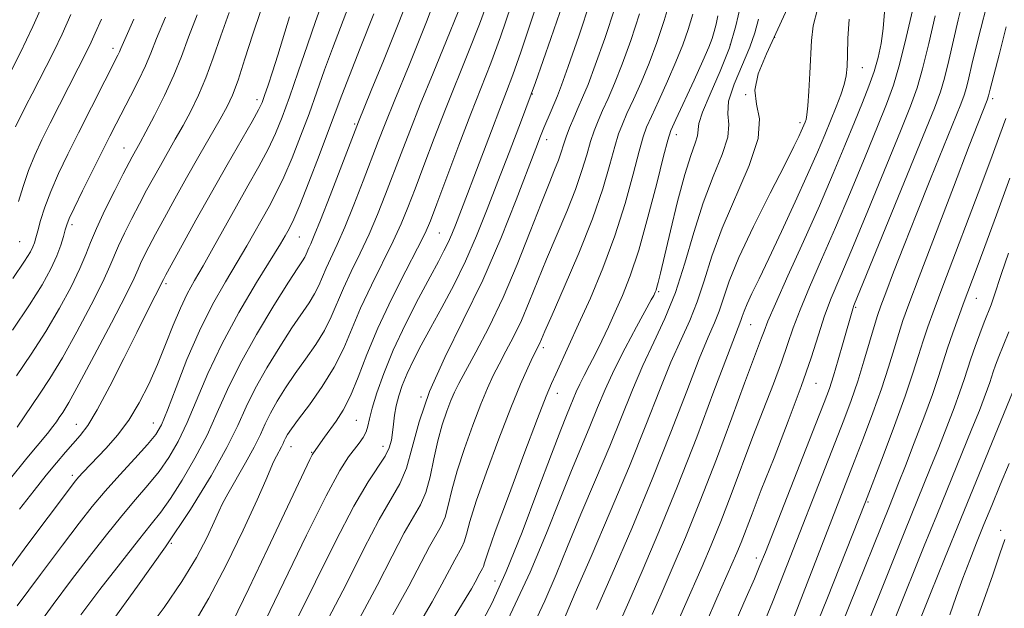
# Model space of a CAD drawing. Extents: x 2084800 to 2087700, y 287300 to 290200.
# Drawn here: x 2086251 to 2086418, y 287746 to 287846 of the extents above; entities that cross this region are included whole.
import ezdxf

# ---------------------------------------------------------------- set-up
doc = ezdxf.new("R2010")
doc.units = 0
doc.header["$MEASUREMENT"] = 0
for name, color, linetype, lineweight in [('CONTOUR INDEX', 41, 'Continuous', 13), ('CONTOUR INTERMEDIATE', 44, 'Continuous', 0), ('SPOT ELEVATION DTM', 2, 'Continuous', 13)]:
    doc.layers.add(name, color=color, linetype=linetype, lineweight=lineweight)

msp = doc.modelspace()

# ---------------------------------------------------------------- linework, layer by layer
at = {"layer": 'CONTOUR INDEX', "flags": 128}
for points, elevation in [([(2086303.386, 287744.087), (2086306.482, 287750.054), (2086309.445, 287755.949), (2086312.02, 287760.912), (2086315.518, 287766.981), (2086316.666, 287769.649), (2086317.649, 287773.138), (2086318.819, 287777.504), (2086320.567, 287782.626), (2086323.151, 287788.392), (2086326.295, 287794.708), (2086329.584, 287801.489), (2086332.646, 287808.522), (2086335.268, 287815.098), (2086338.576, 287823.798), (2086339.374, 287825.848), (2086339.959, 287827.291), (2086341.169, 287830.191), (2086342.252, 287832.712), (2086342.944, 287834.487), (2086344.091, 287837.687), (2086345.848, 287842.794), (2086347.867, 287848.812)], 1020), ([(2086247.483, 287749.988), (2086252.507, 287756.736), (2086259.361, 287765.891), (2086260.538, 287767.426), (2086261.137, 287768.133), (2086261.821, 287768.876), (2086265.764, 287773.028), (2086267.661, 287775.206), (2086269.58, 287777.763), (2086271.36, 287780.667), (2086272.986, 287783.836), (2086274.475, 287787.18), (2086275.849, 287790.584), (2086277.129, 287793.849), (2086278.338, 287796.75), (2086279.514, 287799.173), (2086280.763, 287801.426), (2086282.204, 287803.925), (2086283.92, 287806.975), (2086287.833, 287813.994), (2086289.801, 287817.459), (2086291.625, 287820.705), (2086293.194, 287823.652), (2086294.454, 287826.317), (2086295.582, 287829.099), (2086296.813, 287832.494), (2086298.3, 287836.775), (2086299.865, 287841.326), (2086301.248, 287845.308), (2086302.269, 287848.148)], 1040), ([(2086377.502, 287744.043), (2086378.706, 287746.95), (2086380.07, 287750.366), (2086389.28, 287773.848), (2086390.794, 287777.755), (2086392.04, 287781.114), (2086393.146, 287784.347), (2086394.204, 287787.736), (2086395.163, 287790.981), (2086395.937, 287793.641), (2086396.5, 287795.481), (2086397.066, 287797.11), (2086397.906, 287799.343), (2086399.233, 287802.811), (2086401.01, 287807.401), (2086403.139, 287812.812), (2086405.481, 287818.656), (2086410.61, 287831.281), (2086411.195, 287832.842), (2086411.567, 287834.107), (2086411.977, 287835.775), (2086412.504, 287837.998), (2086413.183, 287840.79), (2086414.026, 287844.129), (2086414.946, 287847.855)], 990), ([(2086249.882, 287793.018), (2086252.756, 287797.27), (2086254.903, 287800.702), (2086256.394, 287803.4), (2086257.404, 287805.573), (2086258.093, 287807.388), (2086258.549, 287808.869), (2086258.844, 287809.998), (2086259.083, 287810.855), (2086259.493, 287811.903), (2086260.332, 287813.701), (2086261.751, 287816.589), (2086266.408, 287825.873), (2086267.48, 287827.984), (2086269.882, 287832.638), (2086271.237, 287835.311), (2086272.424, 287837.799), (2086273.335, 287839.952), (2086274.318, 287842.42), (2086275.838, 287846.047)], 1050), ([(2086272.398, 287741.75), (2086275.59, 287746.005), (2086278.615, 287750.432), (2086281.052, 287754.502), (2086282.86, 287757.945), (2086284.094, 287760.558), (2086284.865, 287762.284), (2086285.498, 287763.64), (2086286.374, 287765.29), (2086289.359, 287770.511), (2086290.835, 287773.193), (2086291.902, 287775.341), (2086292.734, 287777.142), (2086293.612, 287778.93), (2086294.762, 287780.968), (2086296.181, 287783.236), (2086297.808, 287785.642), (2086299.562, 287788.1), (2086301.278, 287790.551), (2086302.768, 287792.943), (2086303.918, 287795.257), (2086305.965, 287800.136), (2086307.291, 287802.956), (2086308.794, 287806.028), (2086310.326, 287809.275), (2086311.767, 287812.626), (2086313.123, 287816.036), (2086315.742, 287822.942), (2086317.206, 287826.747), (2086318.989, 287831.228), (2086321.165, 287836.537), (2086323.439, 287842.052), (2086325.427, 287846.952)], 1030), ([(2086328.703, 287742.136), (2086331.164, 287746.793), (2086333.57, 287752.102), (2086336.254, 287758.791), (2086338.948, 287765.89), (2086341.235, 287772.005), (2086342.804, 287776.099), (2086343.786, 287778.548), (2086344.424, 287780.085), (2086344.932, 287781.343), (2086345.434, 287782.555), (2086346.027, 287783.854), (2086346.786, 287785.352), (2086347.691, 287787.073), (2086348.695, 287789.022), (2086349.762, 287791.196), (2086350.882, 287793.57), (2086352.052, 287796.113), (2086353.277, 287798.875), (2086354.591, 287802.218), (2086356.033, 287806.584), (2086357.596, 287812.128), (2086359.081, 287817.86), (2086360.239, 287822.503), (2086360.937, 287825.21), (2086361.49, 287826.847), (2086362.326, 287828.708), (2086365.401, 287835.334), (2086366.898, 287838.634), (2086367.885, 287840.931), (2086368.457, 287842.443), (2086368.818, 287843.614), (2086369.137, 287844.835), (2086369.449, 287846.276)], 1010), ([(2086352.821, 287743.522), (2086354.355, 287747.006), (2086356.618, 287752.177), (2086359.459, 287758.83), (2086362.627, 287766.569), (2086365.852, 287774.865), (2086368.784, 287782.653), (2086371.054, 287788.736), (2086372.408, 287792.283), (2086373.355, 287794.657), (2086373.578, 287795.335), (2086373.886, 287796.231), (2086374.395, 287797.474), (2086375.215, 287799.214), (2086376.426, 287801.69), (2086378.099, 287805.16), (2086380.237, 287809.709), (2086382.545, 287814.721), (2086384.658, 287819.404), (2086386.299, 287823.154), (2086387.546, 287826.107), (2086389.484, 287830.841), (2086390.271, 287832.879), (2086390.858, 287834.632), (2086391.199, 287836.113), (2086391.358, 287837.653), (2086391.422, 287839.663), (2086391.493, 287842.424), (2086391.716, 287845.715)], 1000), ([(2086399.617, 287744.474), (2086404.433, 287756.453), (2086406.548, 287761.667), (2086412.508, 287776.274), (2086413.757, 287779.394), (2086414.596, 287781.553), (2086415.145, 287783.041), (2086415.52, 287784.134), (2086416.117, 287785.967), (2086416.51, 287787.087), (2086417.052, 287788.52), (2086417.798, 287790.368), (2086418.78, 287792.719)], 980)]:
    msp.add_lwpolyline(points, dxfattribs=dict(at, elevation=elevation))
at = {"layer": 'CONTOUR INTERMEDIATE', "flags": 128}
for points, elevation in [([(2086266.474, 287743.335), (2086271.095, 287749.613), (2086275.841, 287756.285), (2086280.054, 287762.649), (2086283.536, 287768.353), (2086286.201, 287773.136), (2086288.06, 287776.875), (2086289.507, 287780.01), (2086291.036, 287783.123), (2086292.997, 287786.618), (2086295.182, 287790.197), (2086297.244, 287793.382), (2086300.165, 287797.662), (2086301.102, 287799.166), (2086301.801, 287800.572), (2086303.046, 287803.537), (2086304.919, 287807.525), (2086306.217, 287810.461), (2086307.746, 287814.216), (2086309.328, 287818.28), (2086311.869, 287824.961), (2086313.042, 287827.955), (2086314.693, 287832.011), (2086317.121, 287837.893), (2086320.072, 287845.256), (2086323.157, 287853.481)], 1032), ([(2086261.463, 287744.787), (2086264.719, 287749.049), (2086268.186, 287753.543), (2086271.228, 287757.421), (2086273.405, 287760.115), (2086275.043, 287762.181), (2086276.661, 287764.461), (2086278.639, 287767.58), (2086280.807, 287771.318), (2086282.857, 287775.242), (2086284.599, 287779.05), (2086286.329, 287782.958), (2086288.46, 287787.316), (2086291.232, 287792.268), (2086294.184, 287797.157), (2086296.68, 287801.123), (2086298.245, 287803.546), (2086299.052, 287804.772), (2086299.436, 287805.388), (2086299.684, 287805.887), (2086300.126, 287806.939), (2086300.45, 287807.649), (2086301.044, 287809.021), (2086302.107, 287811.648), (2086303.725, 287815.807), (2086308.508, 287828.31), (2086310.695, 287833.603), (2086312.767, 287838.651), (2086315.269, 287844.833), (2086317.712, 287851.033)], 1034), ([(2086292.748, 287743.904), (2086299.715, 287758.276), (2086303.049, 287764.961), (2086305.377, 287769.226), (2086306.86, 287771.532), (2086308.669, 287773.861), (2086309.328, 287774.844), (2086309.81, 287775.786), (2086310.123, 287776.752), (2086310.413, 287777.989), (2086310.862, 287779.786), (2086311.632, 287782.367), (2086312.803, 287785.688), (2086314.434, 287789.639), (2086316.509, 287794.03), (2086318.714, 287798.354), (2086320.663, 287802.023), (2086322.066, 287804.622), (2086323.02, 287806.418), (2086323.725, 287807.85), (2086324.348, 287809.283), (2086324.947, 287810.786), (2086327.019, 287816.114), (2086328.106, 287818.946), (2086331.073, 287826.797), (2086332.493, 287830.522), (2086333.621, 287833.43), (2086334.691, 287836.269), (2086336.034, 287840.086), (2086337.854, 287845.515), (2086339.831, 287851.529)], 1024), ([(2086372.522, 287743.827), (2086374.237, 287747.714), (2086375.622, 287750.901), (2086376.573, 287753.146), (2086377.492, 287755.421), (2086386.004, 287777.003), (2086387.468, 287780.751), (2086388.345, 287783.133), (2086389.033, 287785.269), (2086389.837, 287787.987), (2086390.683, 287790.943), (2086392.294, 287796.637), (2086392.5, 287797.191), (2086404.25, 287825.949), (2086406.148, 287830.627), (2086407.181, 287833.391), (2086407.856, 287835.695), (2086408.584, 287838.666), (2086410.189, 287845.569), (2086411.581, 287851.297)], 992), ([(2086249.325, 287836.27), (2086251.197, 287839.955), (2086253.361, 287844.469), (2086255.673, 287849.619)], 1058), ([(2086250.681, 287746.296), (2086254.645, 287751.633), (2086258.369, 287756.6), (2086261.187, 287760.319), (2086263.409, 287763.137), (2086265.585, 287765.704), (2086268.098, 287768.495), (2086270.652, 287771.27), (2086272.78, 287773.611), (2086274.173, 287775.308), (2086275.144, 287776.98), (2086276.167, 287779.454), (2086277.613, 287783.296), (2086279.454, 287788.03), (2086281.563, 287792.919), (2086283.803, 287797.35), (2086286.004, 287801.212), (2086287.986, 287804.519), (2086289.619, 287807.309), (2086293.379, 287813.978), (2086294.592, 287816.244), (2086295.883, 287818.926), (2086297.28, 287822.187), (2086298.725, 287825.852), (2086300.144, 287829.662), (2086301.484, 287833.407), (2086302.787, 287837.084), (2086304.122, 287840.739), (2086307.317, 287849.09)], 1038), ([(2086280.606, 287743.263), (2086283.181, 287747.585), (2086286.111, 287753.19), (2086289.011, 287759.143), (2086291.378, 287764.237), (2086292.854, 287767.576), (2086294.147, 287770.694), (2086294.618, 287771.674), (2086295.468, 287773.25), (2086295.745, 287773.807), (2086295.961, 287774.274), (2086296.188, 287774.737), (2086296.527, 287775.319), (2086297.179, 287776.276), (2086298.372, 287777.901), (2086300.221, 287780.376), (2086302.391, 287783.44), (2086304.434, 287786.721), (2086306.035, 287789.942), (2086308.885, 287796.734), (2086310.711, 287800.61), (2086314.435, 287808.089), (2086315.788, 287811.036), (2086316.918, 287813.793), (2086318.118, 287816.945), (2086319.614, 287820.924), (2086321.371, 287825.539), (2086323.286, 287830.444), (2086327.198, 287840.153), (2086329.016, 287844.828), (2086330.651, 287849.357)], 1028), ([(2086298.067, 287743.996), (2086301.251, 287750.344), (2086304.643, 287757.184), (2086307.746, 287763.178), (2086310.166, 287767.319), (2086313.061, 287771.656), (2086313.75, 287773.07), (2086314.114, 287774.373), (2086314.306, 287775.681), (2086314.465, 287777.087), (2086314.658, 287778.595), (2086314.939, 287780.187), (2086315.357, 287781.858), (2086315.955, 287783.659), (2086316.772, 287785.654), (2086317.843, 287787.91), (2086319.181, 287790.487), (2086320.793, 287793.451), (2086322.661, 287796.84), (2086324.664, 287800.605), (2086326.654, 287804.669), (2086328.524, 287808.97), (2086330.322, 287813.478), (2086332.138, 287818.173), (2086334.058, 287823.104), (2086336.161, 287828.58), (2086338.523, 287834.98), (2086341.137, 287842.399), (2086343.669, 287849.816)], 1022), ([(2086318.902, 287743.447), (2086321.021, 287746.985), (2086322.673, 287749.96), (2086324.842, 287754.115), (2086326.058, 287756.226), (2086326.458, 287757.154), (2086326.824, 287758.454), (2086327.403, 287760.58), (2086328.478, 287764.011), (2086330.215, 287768.964), (2086332.315, 287774.612), (2086334.359, 287779.866), (2086336.009, 287783.862), (2086337.239, 287786.64), (2086338.102, 287788.464), (2086339.248, 287790.792), (2086340.117, 287792.813), (2086341.352, 287795.63), (2086343.406, 287800.282), (2086345.87, 287806.037), (2086348.19, 287811.877), (2086349.933, 287816.949), (2086351.143, 287821.048), (2086351.985, 287824.129), (2086352.627, 287826.258), (2086353.25, 287827.919), (2086354.038, 287829.706), (2086355.123, 287832.08), (2086356.416, 287834.991), (2086357.775, 287838.255), (2086359.084, 287841.734), (2086360.332, 287845.457), (2086361.533, 287849.492)], 1014), ([(2086342.63, 287742.327), (2086345.277, 287748.512), (2086347.946, 287754.659), (2086351.201, 287762.207), (2086354.455, 287769.953), (2086357.237, 287776.887), (2086359.546, 287782.78), (2086361.497, 287787.598), (2086363.193, 287791.401), (2086364.671, 287794.625), (2086365.955, 287797.802), (2086367.115, 287801.386), (2086368.411, 287805.525), (2086370.148, 287810.291), (2086374.744, 287820.927), (2086376.248, 287825.487), (2086376.474, 287828.808), (2086376.012, 287831.316), (2086375.722, 287833.665), (2086376.286, 287836.425), (2086377.655, 287839.821), (2086379.601, 287843.993), (2086381.866, 287848.98)], 1004), ([(2086249.316, 287767.62), (2086252.298, 287771.299), (2086255.819, 287775.517), (2086256.73, 287776.659), (2086257.332, 287777.481), (2086257.823, 287778.193), (2086258.42, 287779.083), (2086259.425, 287780.744), (2086261.156, 287783.847), (2086263.757, 287788.707), (2086266.651, 287794.229), (2086269.082, 287798.96), (2086270.502, 287801.836), (2086271.182, 287803.333), (2086271.601, 287804.309), (2086272.166, 287805.499), (2086272.997, 287807.128), (2086274.143, 287809.295), (2086275.631, 287812.053), (2086277.405, 287815.282), (2086279.386, 287818.816), (2086281.469, 287822.459), (2086285.103, 287828.752), (2086286.28, 287830.879), (2086287.189, 287832.833), (2086288.118, 287835.357), (2086289.286, 287838.952), (2086290.62, 287843.137), (2086291.973, 287847.185)], 1044), ([(2086287.188, 287743.56), (2086289.919, 287749.227), (2086293.148, 287756.006), (2086300.294, 287771.076), (2086300.697, 287771.897), (2086300.885, 287772.247), (2086302.756, 287774.903), (2086304.721, 287777.597), (2086305.924, 287779.468), (2086307.183, 287781.905), (2086308.472, 287785.044), (2086309.946, 287788.87), (2086311.805, 287793.332), (2086314.131, 287798.264), (2086316.544, 287803.036), (2086318.544, 287806.903), (2086319.809, 287809.445), (2086320.713, 287811.549), (2086321.807, 287814.424), (2086323.487, 287818.905), (2086325.536, 287824.331), (2086327.582, 287829.66), (2086330.957, 287838.253), (2086332.605, 287842.704), (2086334.43, 287847.983)], 1026), ([(2086308.705, 287744.179), (2086311.714, 287749.763), (2086314.248, 287754.714), (2086316.294, 287758.647), (2086319.032, 287763.396), (2086319.93, 287765.484), (2086320.663, 287768.165), (2086321.322, 287771.229), (2086321.995, 287774.282), (2086322.741, 287776.99), (2086323.503, 287779.262), (2086324.193, 287781.069), (2086324.788, 287782.48), (2086325.511, 287783.961), (2086326.649, 287786.074), (2086328.399, 287789.26), (2086330.607, 287793.467), (2086333.027, 287798.517), (2086335.43, 287804.142), (2086337.635, 287809.699), (2086339.475, 287814.453), (2086340.832, 287817.864), (2086341.775, 287820.168), (2086342.42, 287821.798), (2086342.884, 287823.142), (2086343.282, 287824.407), (2086343.731, 287825.756), (2086344.317, 287827.306), (2086345.009, 287828.992), (2086345.75, 287830.703), (2086346.517, 287832.441), (2086347.431, 287834.648), (2086348.652, 287837.877), (2086350.261, 287842.443), (2086352.026, 287847.714)], 1018), ([(2086333.854, 287743.96), (2086337.644, 287752.017), (2086340.409, 287758.634), (2086342.582, 287764.174), (2086344.518, 287768.952), (2086347.767, 287776.707), (2086349.058, 287779.901), (2086350.331, 287782.978), (2086351.837, 287786.275), (2086353.714, 287789.968), (2086355.654, 287793.574), (2086358.159, 287798.122), (2086358.564, 287798.883), (2086358.827, 287799.449), (2086358.956, 287799.792), (2086359.113, 287800.296), (2086359.329, 287801.108), (2086359.707, 287802.669), (2086361.387, 287809.831), (2086362.604, 287814.83), (2086363.816, 287819.376), (2086364.842, 287822.605), (2086365.593, 287824.662), (2086366.005, 287825.941), (2086366.223, 287828.003), (2086366.81, 287829.922), (2086368.135, 287833.01), (2086369.841, 287836.859), (2086371.414, 287840.859), (2086372.483, 287844.538), (2086373.261, 287847.965)], 1008), ([(2086348.89, 287745.704), (2086351.521, 287751.704), (2086354.849, 287759.428), (2086358.326, 287767.772), (2086361.481, 287775.731), (2086364.157, 287782.698), (2086366.276, 287788.167), (2086367.801, 287791.842), (2086368.868, 287794.275), (2086369.655, 287796.23), (2086370.374, 287798.413), (2086371.366, 287801.299), (2086373.008, 287805.304), (2086375.494, 287810.576), (2086378.311, 287816.204), (2086380.764, 287821.006), (2086382.33, 287824.101), (2086383.161, 287825.797), (2086383.576, 287826.701), (2086384.227, 287828.231), (2086384.384, 287828.672), (2086384.539, 287829.471), (2086384.701, 287831.009), (2086384.874, 287833.509), (2086385.038, 287836.549), (2086385.287, 287842.105), (2086385.593, 287844.552), (2086386.333, 287847.399)], 1002), ([(2086362.119, 287742.469), (2086363.783, 287746.195), (2086366.765, 287752.991), (2086368.29, 287756.572), (2086369.916, 287760.576), (2086371.676, 287765.138), (2086375.391, 287774.976), (2086378.851, 287783.919), (2086380.216, 287787.575), (2086381.254, 287790.587), (2086382.2, 287793.374), (2086383.363, 287796.469), (2086384.984, 287800.313), (2086387.026, 287804.961), (2086389.387, 287810.376), (2086391.93, 287816.393), (2086394.398, 287822.358), (2086396.5, 287827.491), (2086398.041, 287831.306), (2086399.199, 287834.493), (2086400.248, 287838.031), (2086401.382, 287842.566), (2086402.478, 287847.397)], 996), ([(2086249.956, 287801.744), (2086251.945, 287804.676), (2086252.927, 287806.265), (2086253.35, 287807.126), (2086253.605, 287807.812), (2086253.846, 287808.627), (2086254.166, 287809.816), (2086254.652, 287811.564), (2086255.366, 287813.83), (2086256.367, 287816.513), (2086257.69, 287819.53), (2086259.288, 287822.849), (2086261.092, 287826.454), (2086267.74, 287839.607), (2086268.013, 287840.176), (2086268.26, 287840.749), (2086268.914, 287842.238), (2086270.46, 287845.667)], 1052), ([(2086250.4, 287827.481), (2086252.165, 287830.998), (2086253.219, 287833.071), (2086255.589, 287837.648), (2086256.894, 287840.219), (2086258.288, 287843.124), (2086259.79, 287846.467)], 1056), ([(2086250.558, 287785.255), (2086253.063, 287788.926), (2086255.556, 287792.795), (2086257.855, 287796.707), (2086259.819, 287800.371), (2086261.32, 287803.462), (2086262.314, 287805.81), (2086263.111, 287807.872), (2086264.107, 287810.256), (2086265.565, 287813.352), (2086267.219, 287816.673), (2086268.67, 287819.51), (2086270.172, 287822.383), (2086271.512, 287824.785), (2086272.488, 287826.598), (2086273.948, 287829.376), (2086275.645, 287832.75), (2086277.245, 287836.203), (2086278.53, 287839.387), (2086279.737, 287842.63), (2086281.216, 287846.426)], 1048), ([(2086250.669, 287776.595), (2086254.489, 287782.169), (2086256.244, 287784.835), (2086258.356, 287788.321), (2086260.806, 287792.707), (2086263.235, 287797.3), (2086265.201, 287801.211), (2086266.408, 287803.823), (2086267.854, 287807.282), (2086268.866, 287809.426), (2086270.108, 287811.901), (2086271.406, 287814.402), (2086272.625, 287816.697), (2086273.789, 287818.833), (2086274.962, 287820.93), (2086277.482, 287825.337), (2086278.795, 287827.675), (2086280.114, 287830.128), (2086281.417, 287832.792), (2086282.682, 287835.78), (2086283.908, 287839.17), (2086285.178, 287842.883), (2086286.595, 287846.806)], 1046), ([(2086250.896, 287814.827), (2086251.676, 287817.367), (2086252.599, 287820.047), (2086253.659, 287822.627), (2086254.878, 287825.225), (2086256.287, 287828.048), (2086262.592, 287840.483), (2086263.215, 287841.779), (2086263.906, 287843.315), (2086264.959, 287845.684)], 1054), ([(2086251.079, 287762.664), (2086253.563, 287765.871), (2086255.598, 287768.426), (2086257.354, 287770.552), (2086258.88, 287772.33), (2086261.374, 287775.142), (2086262.634, 287776.837), (2086264.248, 287779.511), (2086266.375, 287783.523), (2086268.735, 287788.204), (2086270.936, 287792.631), (2086272.661, 287796.06), (2086275.466, 287801.573), (2086275.885, 287802.356), (2086278.63, 287807.396), (2086280.957, 287811.622), (2086283.592, 287816.332), (2086286.259, 287821.005), (2086290.506, 287828.378), (2086291.597, 287830.353), (2086292.183, 287831.593), (2086292.621, 287832.784), (2086293.202, 287834.489), (2086293.96, 287836.779), (2086294.864, 287839.605), (2086296.857, 287846.063)], 1042), ([(2086253.879, 287742.603), (2086256.782, 287746.529), (2086259.916, 287750.693), (2086262.953, 287754.684), (2086265.797, 287758.34), (2086268.407, 287761.563), (2086270.752, 287764.305), (2086272.848, 287766.726), (2086274.721, 287769.036), (2086276.406, 287771.444), (2086277.976, 287774.149), (2086279.512, 287777.348), (2086282.989, 287785.651), (2086285.342, 287790.645), (2086288.257, 287795.988), (2086291.267, 287801.056), (2086295.318, 287807.643), (2086296.125, 287809.002), (2086296.557, 287809.762), (2086296.957, 287810.497), (2086297.559, 287811.784), (2086298.572, 287814.2), (2086300.105, 287818.057), (2086301.869, 287822.605), (2086303.476, 287826.829), (2086305.709, 287832.842), (2086306.995, 287836.169), (2086308.826, 287840.758), (2086311.122, 287846.574)], 1036), ([(2086314.36, 287744.795), (2086317.044, 287749.628), (2086320.568, 287756.381), (2086322.545, 287759.811), (2086323.194, 287761.319), (2086323.744, 287763.31), (2086324.363, 287765.905), (2086325.236, 287769.147), (2086326.478, 287772.977), (2086327.909, 287776.937), (2086329.276, 287780.467), (2086330.398, 287783.171), (2086331.375, 287785.3), (2086332.375, 287787.269), (2086333.529, 287789.428), (2086334.807, 287791.878), (2086336.137, 287794.655), (2086337.476, 287797.786), (2086340.414, 287805.042), (2086343.822, 287813.102), (2086345.305, 287816.838), (2086346.408, 287820.045), (2086347.213, 287822.727), (2086347.858, 287824.943), (2086348.472, 287826.782), (2086349.13, 287828.455), (2086349.894, 287830.204), (2086350.82, 287832.261), (2086351.924, 287834.819), (2086353.214, 287838.066), (2086354.673, 287842.093), (2086356.186, 287846.616)], 1016), ([(2086322.741, 287741.061), (2086326.808, 287747.715), (2086327.683, 287749.176), (2086328.303, 287750.291), (2086329.116, 287751.849), (2086329.572, 287752.641), (2086329.722, 287752.989), (2086329.905, 287753.599), (2086330.443, 287755.256), (2086331.719, 287758.875), (2086333.93, 287764.905), (2086336.546, 287771.918), (2086338.853, 287778.019), (2086340.328, 287781.819), (2086341.217, 287783.954), (2086341.957, 287785.568), (2086344.2, 287790.408), (2086345.84, 287794.001), (2086347.826, 287798.444), (2086349.96, 287803.525), (2086351.996, 287808.974), (2086353.73, 287814.462), (2086355.108, 287819.444), (2086356.112, 287823.316), (2086356.782, 287825.734), (2086357.37, 287827.383), (2086358.182, 287829.207), (2086359.426, 287831.9), (2086360.908, 287835.162), (2086362.336, 287838.445), (2086363.484, 287841.333), (2086364.394, 287843.95), (2086365.175, 287846.553)], 1012), ([(2086337.86, 287742.328), (2086340.137, 287747.172), (2086342.008, 287751.62), (2086343.93, 287756.343), (2086346.232, 287761.806), (2086348.729, 287767.654), (2086351.111, 287773.33), (2086354.954, 287782.906), (2086356.719, 287787.029), (2086358.585, 287790.96), (2086360.474, 287794.975), (2086362.255, 287799.374), (2086363.843, 287804.332), (2086365.346, 287809.541), (2086366.921, 287814.567), (2086368.63, 287819.034), (2086370.166, 287822.785), (2086371.127, 287825.714), (2086371.286, 287827.839), (2086371.117, 287829.659), (2086371.266, 287831.793), (2086372.186, 287834.662), (2086374.838, 287840.931), (2086375.685, 287843.395), (2086376.354, 287845.705)], 1006), ([(2086358.302, 287744.858), (2086359.821, 287748.308), (2086361.699, 287752.604), (2086363.931, 287757.856), (2086366.462, 287764.093), (2086369.188, 287771.162), (2086371.809, 287778.164), (2086373.98, 287784.018), (2086376.864, 287791.688), (2086377.277, 287792.854), (2086377.927, 287794.525), (2086379.194, 287797.476), (2086381.314, 287802.197), (2086383.957, 287808.042), (2086386.65, 287814.082), (2086389.008, 287819.543), (2086390.985, 287824.269), (2086392.625, 287828.262), (2086393.967, 287831.558), (2086395.052, 287834.336), (2086395.918, 287836.812), (2086396.599, 287839.184), (2086397.108, 287841.583), (2086397.453, 287844.125), (2086397.664, 287846.867)], 998), ([(2086367.49, 287743.539), (2086369.288, 287747.584), (2086371.832, 287753.379), (2086372.65, 287755.289), (2086373.37, 287757.058), (2086375.237, 287761.915), (2086376.802, 287765.933), (2086378.959, 287771.396), (2086381.365, 287777.566), (2086383.569, 287783.463), (2086385.23, 287788.321), (2086386.472, 287792.222), (2086387.533, 287795.462), (2086388.654, 287798.429), (2086390.096, 287801.881), (2086392.123, 287806.669), (2086394.853, 287813.244), (2086400.375, 287826.72), (2086402.098, 287830.982), (2086403.217, 287834.067), (2086404.145, 287837.284), (2086405.192, 287841.557), (2086406.271, 287846.252)], 994), ([(2086380.767, 287740.372), (2086392.556, 287770.692), (2086394.116, 287774.746), (2086395.706, 287778.994), (2086397.163, 287783.087), (2086398.358, 287786.731), (2086399.312, 287789.849), (2086400.087, 287792.418), (2086400.8, 287794.616), (2086401.819, 287797.432), (2086403.568, 287802.058), (2086409.362, 287817.209), (2086412.055, 287824.216), (2086415.057, 287831.976), (2086415.304, 287832.723), (2086415.613, 287833.851), (2086417.126, 287839.652), (2086418.311, 287844.414)], 988), ([(2086385.838, 287742.266), (2086387.886, 287747.375), (2086394.451, 287763.948), (2086397.437, 287771.738), (2086399.373, 287776.875), (2086401.18, 287781.827), (2086402.512, 287785.726), (2086403.462, 287788.717), (2086404.236, 287791.194), (2086405.04, 287793.591), (2086406.086, 287796.484), (2086407.588, 287800.482), (2086414.196, 287817.867), (2086415.942, 287822.528), (2086417.253, 287826.108), (2086418.236, 287828.886)], 986), ([(2086389.726, 287741.323), (2086391.714, 287746.228), (2086398.508, 287763.214), (2086400.081, 287767.107), (2086401.233, 287770.031), (2086402.731, 287773.906), (2086404.35, 287778.18), (2086405.791, 287782.117), (2086406.842, 287785.18), (2086408.386, 287789.971), (2086409.264, 287792.527), (2086410.231, 287795.217), (2086411.197, 287797.834), (2086413.207, 287803.201), (2086414.673, 287807.152), (2086416.661, 287812.572), (2086418.897, 287818.761)], 984), ([(2086395.083, 287743.926), (2086396.709, 287747.958), (2086401.122, 287758.972), (2086405.431, 287769.569), (2086406.87, 287773.153), (2086408.244, 287776.65), (2086409.473, 287779.867), (2086410.468, 287782.579), (2086411.183, 287784.664), (2086412.322, 287788.164), (2086413.037, 287790.221), (2086413.825, 287792.389), (2086414.574, 287794.372), (2086415.735, 287797.315), (2086416.23, 287798.664), (2086417.52, 287802.596), (2086418.698, 287806.048)], 982), ([(2086402.786, 287741.598), (2086405.499, 287748.366), (2086407.869, 287754.242), (2086410.623, 287761.032), (2086419.982, 287783.953)], 978), ([(2086408.749, 287744.79), (2086409.839, 287747.859), (2086410.973, 287750.992), (2086412.118, 287754.014), (2086413.295, 287756.993), (2086414.537, 287760.063), (2086415.873, 287763.328), (2086417.305, 287766.782), (2086418.83, 287770.39)], 976), ([(2086412.947, 287742.926), (2086414.528, 287747.29), (2086416.023, 287751.559), (2086417.241, 287755.092), (2086418.096, 287757.536)], 974)]:
    msp.add_lwpolyline(points, dxfattribs=dict(at, elevation=elevation))
at = {"layer": 'SPOT ELEVATION DTM'}
for p in [(2086379.08, 287842.62, 1004), (2086266.91, 287840.77, 1052.5), (2086371.55, 287841.41, 1008.5), (2086393.9, 287837.49, 999.2), (2086338.02, 287833.03, 1022), (2086374.17, 287832.92, 1004), (2086416.02, 287832.2, 987.6), (2086291.31, 287832.08, 1042.5), (2086307.89, 287827.94, 1034.2), (2086383.36, 287828.16, 1002.4), (2086362.42, 287826.1, 1009.4), (2086268.77, 287823.89, 1048.8), (2086340.4, 287825.27, 1019.4), (2086259.99, 287810.88, 1049.6), (2086298.52, 287808.81, 1035.1), (2086322.26, 287809.44, 1025), (2086251.12, 287807.98, 1053.1), (2086275.91, 287800.89, 1041.7), (2086359.38, 287799.5, 1007.8), (2086413.23, 287798.39, 983.2), (2086392.81, 287796.9, 991.8), (2086375.02, 287793.95, 999.1), (2086339.87, 287790.02, 1013.6), (2086386.05, 287783.99, 993.2), (2086342.25, 287782.28, 1011.3), (2086319.11, 287781.67, 1020), (2086260.7, 287777.08, 1042.8), (2086273.76, 287777.29, 1038.8), (2086308.16, 287777.72, 1025), (2086297.09, 287773.27, 1027.3), (2086300.59, 287772.3, 1026.1), (2086312.66, 287773.34, 1022.7), (2086260.03, 287768.39, 1040.4), (2086394.89, 287763.91, 985.8), (2086417.37, 287759.09, 974.5), (2086276.81, 287756.88, 1032), (2086375.96, 287754.42, 992.5), (2086331.68, 287750.49, 1010.8)]:
    msp.add_point(p, dxfattribs=at)

doc.saveas('drawing.dxf')
